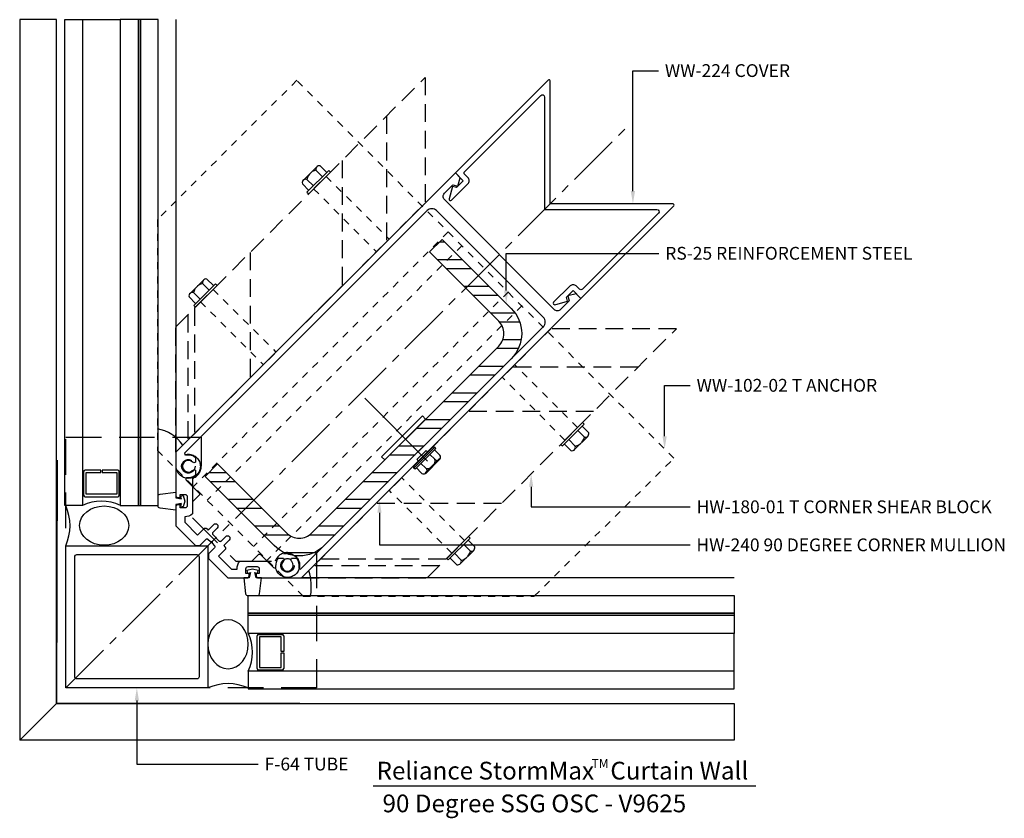
# Model space of a CAD drawing. Units: inches. Extents: x 0 to 13.9, y -1.1 to 10.1.
import ezdxf

# ---------------------------------------------------------------- set-up
doc = ezdxf.new("R2010")
doc.units = ezdxf.units.IN
doc.header["$MEASUREMENT"] = 0
for name, pattern in [('CENTER', [2, 1.25, -0.25, 0.25, -0.25]), ('CENTER2', [1.125, 0.75, -0.125, 0.125, -0.125]), ('DASH_0', [0.16, 0.1, -0.06]), ('DASH_5', [0.113, 0.063, -0.05]), ('DASHED', [0.75, 0.5, -0.25]), ('HIDDEN', [0.375, 0.25, -0.125])]:
    doc.linetypes.add(name, pattern=pattern)
for name, color, linetype in [('Glass', 7, 'CENTER'), ('Misc', 7, 'Continuous'), ('Mullion', 1, 'Continuous'), ('TAG', 7, 'Continuous'), ('Text', 6, 'Continuous')]:
    doc.layers.add(name, color=color, linetype=linetype)
doc.styles.get("Standard").update_dxf_attribs({"font": 'ARIAL.TTF'})
doc.styles.add('style1', font='ARIAL.TTF', dxfattribs={"height": 0.25})

msp = doc.modelspace()

# ---------------------------------------------------------------- hatches: boundary and pattern name
at = {"layer": 'Glass', "linetype": 'ByBlock'}
msp.add_hatch(color=256, dxfattribs=at).paths.add_polyline_path([(1.698, 10.146), (1.666, 10.146), (1.666, 3.305), (1.698, 3.305)])
at = {"layer": 'Glass', "linetype": 'ByBlock', "lineweight": -2}
msp.add_hatch(color=256, dxfattribs=at).paths.add_polyline_path([(10.056, 1.788), (10.056, 1.756), (3.215, 1.756), (3.215, 1.788)])
at = {"layer": 'Misc', "lineweight": -2}
h = msp.add_hatch(dxfattribs=at)
h.set_pattern_fill('ANSI32', color=256, angle=135, style=0)
h.set_pattern_definition([(180, (49.409, -13.2315), (-6e-17, -0.375), []), (180, (49.284, -13.1065), (-6e-17, -0.375), [])])
h.paths.add_polyline_path([(4.056, 2.864), (4.047, 2.873, -0.324925), (3.757, 2.919), (2.785, 3.891), (2.608, 3.714), (3.58, 2.742, 0.414214), (4.287, 2.742), (4.582, 3.037, -0.001334), (4.582, 3.037), (4.645, 3.1, -0.001334), (4.645, 3.1), (6.565, 5.02, -0.001334), (6.566, 5.021), (6.628, 5.083, -0.001334), (6.629, 5.084), (6.918, 5.373, 0.414214), (6.918, 6.08), (5.946, 7.052), (5.769, 6.876), (6.741, 5.903, -0.324925), (6.787, 5.613), (6.796, 5.604)])

# ---------------------------------------------------------------- linework, layer by layer
for points in [[(0.526, 3.943), (0.526, 3.943), (0.519, 0.517), (0.518, 10.146), (0, 10.146), (0, 0), (0.519, 0.517)], [(3.944, 0.518), (3.944, 0.518), (0.518, 0.518), (10.056, 0.517), (10.056, 0), (0, 0), (0.518, 0.518)]]:
    msp.add_lwpolyline(points)
at = {"layer": 'Glass', "linetype": 'ByBlock'}
for p, q in [((0.635, 10.146), (0.885, 10.146)), ((0.635, 3.305), (0.635, 10.146)), ((0.885, 10.146), (0.885, 3.305)), ((1.947, 10.146), (1.416, 10.146)), ((1.416, 10.146), (1.416, 3.305)), ((1.666, 10.146), (1.666, 3.305)), ((1.698, 10.146), (1.666, 10.146)), ((1.666, 10.146), (1.666, 3.305)), ((1.698, 10.146), (1.698, 3.305)), ((1.698, 3.305), (1.698, 10.146)), ((1.947, 3.305), (1.947, 10.146)), ((0.885, 3.305), (0.635, 3.305)), ((1.416, 3.305), (1.947, 3.305)), ((1.666, 3.305), (1.698, 3.305))]:
    msp.add_line(p, q, dxfattribs=at)
at = {"layer": 'Glass', "lineweight": -2}
msp.add_line((0.885, 10.146), (1.416, 10.146), dxfattribs=at)
at = {"layer": 'Glass', "linetype": 'Continuous'}
for p, q in [((0.9, 3.785), (0.9, 3.45)), ((1.142, 3.805), (0.92, 3.805)), ((0.936, 3.466), (0.936, 3.769)), ((0.936, 3.769), (1.142, 3.769)), ((1.142, 3.769), (1.142, 3.805)), ((1.381, 3.805), (1.162, 3.805)), ((1.162, 3.805), (1.162, 3.769)), ((1.162, 3.769), (1.365, 3.769)), ((1.365, 3.769), (1.365, 3.466)), ((1.401, 3.45), (1.401, 3.785)), ((1.365, 3.466), (0.936, 3.466)), ((0.92, 3.43), (1.381, 3.43)), ((3.34, 1.01), (3.34, 1.471)), ((3.36, 1.491), (3.695, 1.491)), ((3.679, 1.455), (3.376, 1.455)), ((3.376, 1.455), (3.376, 1.026)), ((3.679, 1.252), (3.679, 1.455)), ((3.715, 1.471), (3.715, 1.252)), ((3.715, 1.252), (3.679, 1.252)), ((3.679, 1.026), (3.679, 1.232)), ((3.679, 1.232), (3.715, 1.232)), ((3.715, 1.232), (3.715, 1.01)), ((3.695, 0.99), (3.36, 0.99)), ((3.376, 1.026), (3.679, 1.026))]:
    msp.add_line(p, q, dxfattribs=at)
at = {"layer": 'Glass', "linetype": 'ByBlock', "lineweight": -2}
for p, q in [((3.215, 2.037), (10.056, 2.037)), ((3.215, 1.506), (3.215, 2.037)), ((10.056, 2.037), (10.056, 1.506)), ((10.056, 1.788), (3.215, 1.788)), ((3.215, 1.756), (3.215, 1.788)), ((3.215, 1.788), (10.056, 1.788)), ((10.056, 1.756), (3.215, 1.756)), ((10.056, 1.756), (3.215, 1.756)), ((10.056, 1.788), (10.056, 1.756)), ((10.056, 1.506), (3.215, 1.506)), ((10.056, 0.975), (10.056, 1.506)), ((10.056, 0.975), (3.215, 0.975)), ((3.215, 0.975), (3.215, 0.725)), ((10.056, 0.725), (10.056, 0.975)), ((3.215, 0.725), (10.056, 0.725))]:
    msp.add_line(p, q, dxfattribs=at)
at = {"layer": 'Glass', "linetype": 'Continuous'}
for centre, radius, start, end in [((0.92, 3.785), 0.02, 90, 180), ((1.381, 3.785), 0.02, 0, 90), ((1.151, 2.769), 0.598, 63.642, 116.358), ((0.92, 3.45), 0.02, 180, 270), ((1.381, 3.45), 0.02, 270, 0), ((2.679, 1.241), 0.598, 333.642, 26.358), ((3.36, 1.471), 0.02, 90, 180), ((3.695, 1.471), 0.02, 0, 90), ((3.36, 1.01), 0.02, 180, 270), ((3.695, 1.01), 0.02, 270, 0)]:
    msp.add_arc(centre, radius, start, end, dxfattribs=at)
at = {"layer": 'Misc'}
for p, q in [((2.197, 10.146), (2.197, 4.055)), ((3.994, 7.887), (4.177, 8.071)), ((4.168, 8.055), (4.167, 8.042)), ((4.167, 8.042), (4.168, 8.026)), ((4.176, 8.069), (4.168, 8.055)), ((4.19, 8.083), (4.171, 8.064)), ((4.186, 8.08), (4.176, 8.069)), ((4.2, 8.086), (4.186, 8.08)), ((4.215, 8.089), (4.2, 8.086)), ((4.23, 8.088), (4.215, 8.089)), ((4.025, 7.901), (4.011, 7.898)), ((4.04, 7.898), (4.025, 7.901)), ((4.049, 7.925), (4.04, 7.898)), ((4.04, 7.898), (4.133, 7.805)), ((4.062, 7.949), (4.049, 7.925)), ((4.077, 7.971), (4.062, 7.949)), ((4.118, 8.006), (4.096, 7.99)), ((4.143, 8.018), (4.118, 8.006)), ((4.168, 8.026), (4.143, 8.018)), ((4.168, 8.026), (4.261, 7.933)), ((3.98, 7.866), (3.976, 7.852)), ((3.976, 7.852), (3.978, 7.836)), ((3.978, 7.836), (4.071, 7.743)), ((3.986, 7.88), (3.98, 7.866)), ((3.997, 7.89), (3.986, 7.88)), ((4.011, 7.898), (3.997, 7.89)), ((2.399, 6.293), (2.583, 6.476)), ((2.482, 6.376), (2.467, 6.355)), ((2.524, 6.411), (2.502, 6.395)), ((2.548, 6.423), (2.524, 6.411)), ((2.573, 6.431), (2.548, 6.423)), ((2.574, 6.46), (2.572, 6.447)), ((2.572, 6.447), (2.573, 6.431)), ((2.573, 6.431), (2.666, 6.339)), ((2.581, 6.475), (2.574, 6.46)), ((2.595, 6.489), (2.576, 6.47)), ((2.592, 6.485), (2.581, 6.475)), ((2.605, 6.492), (2.592, 6.485)), ((2.621, 6.495), (2.605, 6.492)), ((2.635, 6.493), (2.621, 6.495)), ((2.385, 6.272), (2.382, 6.257)), ((2.382, 6.257), (2.384, 6.242)), ((2.384, 6.242), (2.476, 6.149)), ((2.392, 6.285), (2.385, 6.272)), ((2.402, 6.296), (2.392, 6.285)), ((2.417, 6.303), (2.402, 6.296)), ((2.431, 6.306), (2.417, 6.303)), ((2.446, 6.304), (2.431, 6.306)), ((2.455, 6.33), (2.446, 6.304)), ((2.446, 6.304), (2.538, 6.211)), ((2.467, 6.355), (2.455, 6.33)), ((7.947, 4.268), (7.854, 4.361)), ((8.009, 4.33), (7.916, 4.423)), ((8.001, 4.287), (8.007, 4.3)), ((8.007, 4.3), (8.011, 4.315)), ((8.011, 4.315), (8.009, 4.33)), ((7.819, 4.141), (7.727, 4.233)), ((7.994, 4.279), (7.81, 4.096)), ((7.845, 4.149), (7.869, 4.161)), ((7.869, 4.161), (7.891, 4.177)), ((7.91, 4.196), (7.926, 4.217)), ((7.926, 4.217), (7.938, 4.242)), ((7.938, 4.242), (7.947, 4.268)), ((7.947, 4.268), (7.962, 4.266)), ((7.962, 4.266), (7.976, 4.269)), ((7.976, 4.269), (7.991, 4.276)), ((7.991, 4.276), (8.001, 4.287)), ((5.547, 3.833), (5.84, 4.126)), ((5.55, 3.864), (5.809, 4.124)), ((5.564, 3.816), (5.857, 4.109)), ((5.594, 3.956), (5.718, 4.079)), ((5.724, 4.073), (5.718, 4.079)), ((5.842, 3.959), (5.774, 4.026)), ((5.84, 4.126), (5.809, 4.124)), ((5.905, 4.023), (5.838, 4.09)), ((5.857, 4.109), (5.84, 4.126)), ((7.757, 4.079), (7.772, 4.077)), ((7.772, 4.077), (7.787, 4.08)), ((7.787, 4.08), (7.801, 4.087)), ((7.798, 4.083), (7.817, 4.102)), ((7.801, 4.087), (7.811, 4.097)), ((7.811, 4.097), (7.819, 4.112)), ((7.819, 4.141), (7.845, 4.149)), ((7.821, 4.125), (7.819, 4.141)), ((7.819, 4.112), (7.821, 4.125)), ((5.6, 3.95), (5.594, 3.956)), ((5.714, 3.832), (5.647, 3.899)), ((5.704, 3.766), (5.907, 3.969)), ((5.719, 3.763), (5.91, 3.954)), ((5.907, 3.969), (5.916, 3.96)), ((5.547, 3.833), (5.55, 3.864)), ((5.564, 3.816), (5.547, 3.833)), ((5.65, 3.768), (5.583, 3.835)), ((5.704, 3.766), (5.713, 3.757)), ((6.404, 2.725), (6.311, 2.818)), ((6.389, 2.674), (6.205, 2.491)), ((6.342, 2.663), (6.249, 2.756)), ((6.321, 2.612), (6.333, 2.637)), ((6.333, 2.637), (6.342, 2.663)), ((6.342, 2.663), (6.357, 2.661)), ((6.357, 2.661), (6.371, 2.664)), ((6.371, 2.664), (6.386, 2.671)), ((6.386, 2.671), (6.396, 2.682)), ((6.396, 2.682), (6.402, 2.695)), ((6.402, 2.695), (6.406, 2.71)), ((6.406, 2.71), (6.404, 2.725)), ((6.214, 2.535), (6.122, 2.628)), ((6.193, 2.478), (6.212, 2.497)), ((6.206, 2.492), (6.214, 2.507)), ((6.214, 2.535), (6.239, 2.543)), ((6.216, 2.52), (6.214, 2.535)), ((6.214, 2.507), (6.216, 2.52)), ((6.239, 2.543), (6.264, 2.556)), ((6.264, 2.556), (6.286, 2.572)), ((6.305, 2.591), (6.321, 2.612)), ((6.152, 2.473), (6.167, 2.472)), ((6.167, 2.472), (6.182, 2.475)), ((6.182, 2.475), (6.196, 2.481)), ((6.196, 2.481), (6.206, 2.492)), ((10.056, 2.287), (3.966, 2.287))]:
    msp.add_line(p, q, dxfattribs=at)
at = {"layer": 'Misc', "linetype": 'DASH_0'}
for p, q in [((3.899, 9.292), (1.938, 7.331)), ((9.206, 3.971), (3.899, 9.292)), ((1.938, 7.331), (1.938, 4.081)), ((1.938, 4.081), (3.991, 2.028)), ((7.242, 2.028), (9.206, 3.971)), ((3.991, 2.028), (7.242, 2.028))]:
    msp.add_line(p, q, dxfattribs=at)
at = {"layer": 'Misc', "linetype": 'HIDDEN'}
for p, q in [((5.164, 8.79), (5.164, 7.022)), ((4.539, 8.165), (4.539, 6.397)), ((3.243, 6.869), (3.243, 5.101)), ((2.367, 5.993), (2.367, 4.225)), ((2.461, 6.087), (2.461, 4.319)), ((8.701, 5.254), (6.933, 5.254)), ((8.076, 4.629), (6.308, 4.629)), ((6.779, 3.333), (5.012, 3.333)), ((5.998, 2.551), (4.23, 2.551)), ((5.904, 2.457), (4.136, 2.457))]:
    msp.add_line(p, q, dxfattribs=at)
at = {"layer": 'Misc', "linetype": 'CENTER2'}
msp.add_line((0.649, 0.739), (8.557, 8.646), dxfattribs=at)
at = {"layer": 'Misc', "color": 0, "linetype": 'ByBlock', "lineweight": -2}
for p, q in [((5.093, 3.993), (5.667, 4.567)), ((5.713, 4.521), (5.139, 3.947)), ((5.667, 4.567), (5.713, 4.521)), ((5.139, 3.947), (5.093, 3.993))]:
    msp.add_line(p, q, dxfattribs=at)
at = {"layer": 'Misc', "linetype": 'HIDDEN'}
for points in [[(2.197, 4.055), (2.197, 5.823), (5.705, 9.331), (5.705, 7.564)], [(3.966, 2.287), (5.734, 2.287), (9.242, 5.795), (7.474, 5.795)]]:
    msp.add_lwpolyline(points, close=True, dxfattribs=at)
at = {"layer": 'Misc'}
for points in [[(4.23, 8.088), (4.323, 7.995)], [(2.635, 6.493), (2.728, 6.401)], [(5.741, 3.932), (4.857, 4.816)], [(7.757, 4.079), (7.665, 4.171)], [(6.152, 2.473), (6.06, 2.566)]]:
    msp.add_lwpolyline(points, dxfattribs=at)
for points in [[(4.043, 7.716), (4.067, 7.692), (4.374, 7.999), (4.35, 8.023)], [(2.449, 6.121), (2.472, 6.098), (2.779, 6.405), (2.756, 6.428)], [(7.944, 4.451), (7.921, 4.474), (7.614, 4.167), (7.637, 4.144)], [(6.339, 2.846), (6.316, 2.869), (6.009, 2.562), (6.032, 2.539)]]:
    msp.add_lwpolyline(points, close=True, dxfattribs=at)
at = {"layer": 'Misc', "linetype": 'DASH_5'}
for points in [[(4.314, 7.94), (5.198, 7.056)], [(4.137, 7.763), (5.021, 6.879)], [(2.723, 6.349), (3.607, 5.465)], [(2.546, 6.172), (3.43, 5.288)], [(7.85, 4.404), (6.967, 5.288)], [(7.674, 4.227), (6.79, 5.111)], [(6.259, 2.813), (5.376, 3.697)], [(6.083, 2.636), (5.199, 3.52)]]:
    msp.add_lwpolyline(points, dxfattribs=at)
at = {"layer": 'Misc', "linetype": 'DASH_0'}
for points in [[(6.032, 7.16), (2.446, 3.574)], [(6.225, 6.967), (2.639, 3.38)], [(6.877, 6.315), (3.291, 2.729)], [(7.07, 6.122), (3.484, 2.535)]]:
    msp.add_lwpolyline(points, dxfattribs=at)
at = {"layer": 'Misc', "lineweight": -2}
msp.add_lwpolyline([(6.918, 5.373), (4.287, 2.742, -0.414214), (3.58, 2.742), (2.608, 3.714), (2.785, 3.891), (3.757, 2.919, 0.414214), (4.111, 2.919), (6.741, 5.55, 0.414214), (6.741, 5.903), (5.769, 6.876), (5.946, 7.052), (6.918, 6.08, -0.414214)], format="xyb", close=True, dxfattribs=at)
at = {"layer": 'Misc', "linetype": 'DASHED'}
msp.add_lwpolyline([(2.431, 3.687), (2.431, 3.134), (3.044, 2.521), (3.597, 2.521, -0.321596), (3.769, 2.644), (4.179, 2.644), (4.179, 0.739), (0.649, 0.739), (0.649, 4.268), (2.554, 4.268), (2.554, 3.858, -0.321596)], format="xyb", close=True, dxfattribs=at)
at = {"layer": 'Misc', "ltscale": 0.75}
for points in [[(2.265, 3.297), (2.276, 3.336), (2.197, 3.318), (2.197, 3.242), (1.975, 3.27, -0.378866), (1.947, 3.3), (1.947, 3.434, -0.378866), (1.975, 3.465), (2.197, 3.492), (2.197, 3.416), (2.276, 3.398), (2.265, 3.438), (2.301, 3.447), (2.322, 3.367), (2.301, 3.287)], [(3.207, 2.355), (3.247, 2.365), (3.229, 2.287), (3.153, 2.287), (3.18, 2.064, 0.378866), (3.211, 2.037), (3.344, 2.037, 0.378866), (3.375, 2.064), (3.403, 2.287), (3.327, 2.287), (3.309, 2.365), (3.348, 2.355), (3.358, 2.391), (3.278, 2.412), (3.198, 2.391)]]:
    msp.add_lwpolyline(points, format="xyb", close=True, dxfattribs=at)
at = {"layer": 'Misc', "linetype": 'DASHED'}
for centre, radius in [((2.373, 3.858), 0.17), ((2.373, 3.858), 0.095), ((3.769, 2.463), 0.17), ((3.769, 2.463), 0.095)]:
    msp.add_circle(centre, radius, dxfattribs=at)
at = {"layer": 'Misc', "lineweight": -2}
for centre, radius, start, end in [((1.862, 3.878), 0.512, 32.5409, 81.3669), ((3.329, 2.159), 0.775, 350.9469, 17.2161)]:
    msp.add_arc(centre, radius, start, end, dxfattribs=at)
at = {"layer": 'Misc'}
for centre, radius, start, end in [((5.741, 4.091), 0.025, 225.0001, 315.0002), ((5.878, 3.986), 0.0455, 217.014, 52.9855), ((5.582, 3.932), 0.025, 315.0001, 44.9999), ((5.741, 3.932), 0.104, 255.1987, 14.8012), ((5.687, 3.795), 0.0455, 217.014, 52.986), ((0.002, 3.022), 0.706, 336.3729, 23.6271), ((2.932, 0.092), 0.706, 66.3729, 113.6271)]:
    msp.add_arc(centre, radius, start, end, dxfattribs=at)
msp.add_ellipse((1.189, 3.023), major_axis=(-0.345, 0), ratio=0.801747, dxfattribs=at)
at = {"layer": 'Misc', "extrusion": (0, 0, -1)}
msp.add_ellipse((2.932, 1.352), major_axis=(0, -0.345), ratio=0.826914, dxfattribs=at)
at = {"layer": 'Mullion', "color": 1, "ltscale": 0.75}
msp.add_lwpolyline([(9.194, 7.552), (7.463, 7.552), (7.463, 9.284, 0.668179), (7.437, 9.295), (6.131, 7.988), (6.241, 7.878), (6.147, 7.784), (6.091, 7.799), (6.044, 7.623, 0.767327), (6.077, 7.604), (6.308, 7.834, 0.414214), (6.308, 7.922), (6.263, 7.967, -0.414214), (6.263, 8.01), (7.332, 9.079, -0.668179), (7.385, 9.057), (7.385, 7.474), (8.967, 7.474, -0.668179), (8.989, 7.421), (7.921, 6.353, -0.414214), (7.877, 6.353), (7.832, 6.397, 0.414214), (7.745, 6.397), (7.514, 6.167, 0.767327), (7.533, 6.133), (7.709, 6.181), (7.694, 6.237), (7.788, 6.331), (7.899, 6.221), (9.205, 7.527, 0.668179)], format="xyb", close=True, dxfattribs=at)
at = {"layer": 'Mullion', "color": 1}
msp.add_lwpolyline([(2.655, 2.625), (2.655, 2.562), (2.93, 2.287), (3.196, 2.287, 0.414214), (3.228, 2.318), (3.228, 2.349), (3.184, 2.349), (3.184, 2.416, -0.414214), (3.215, 2.447), (3.341, 2.447, -0.414214), (3.372, 2.416), (3.372, 2.349), (3.328, 2.349), (3.328, 2.318, 0.414214), (3.359, 2.287), (3.965, 2.287), (7.899, 6.221), (7.832, 6.288), (7.713, 6.256), (7.732, 6.187), (7.611, 6.066, -0.414214), (7.523, 6.066), (5.976, 7.613, -0.414214), (5.976, 7.701), (6.097, 7.822), (6.166, 7.803), (6.198, 7.921), (6.131, 7.988), (2.197, 4.055), (2.197, 3.448, 0.414214), (2.228, 3.417), (2.259, 3.417), (2.259, 3.461), (2.326, 3.461, -0.414214), (2.357, 3.43), (2.357, 3.304, -0.414214), (2.326, 3.273), (2.259, 3.273), (2.259, 3.317), (2.228, 3.317, 0.414214), (2.197, 3.286), (2.197, 3.02), (2.472, 2.745), (2.536, 2.745), (2.622, 2.831, -0.414214), (2.65, 2.831), (2.684, 2.797), (2.707, 2.797), (2.707, 2.774), (2.741, 2.74, -0.414214), (2.741, 2.712)], format="xyb", close=True, dxfattribs=at)
at = {"layer": 'Mullion'}
for points in [[(2.431, 3.356), (2.431, 3.189, -0.193358), (2.322, 3.148), (2.322, 3.071), (2.504, 2.89), (2.592, 2.978, -0.414214), (2.636, 2.978), (2.653, 2.961), (2.73, 3.038, -1), (2.78, 2.989), (2.717, 2.926, 0.414214), (2.717, 2.898), (2.808, 2.806, 0.414214), (2.836, 2.806), (2.899, 2.869, -1), (2.949, 2.82), (2.872, 2.743), (2.888, 2.726, -0.414214), (2.888, 2.682), (2.8, 2.594), (2.982, 2.412), (3.059, 2.412, -0.193358), (3.099, 2.521), (3.266, 2.521), (3.361, 2.616, -0.414214), (3.389, 2.616), (3.573, 2.432, 0.702433), (3.607, 2.448, -0.196733), (3.643, 2.565), (3.713, 2.565, -0.327158), (3.708, 2.518, 2.270723), (3.829, 2.518, -0.327158), (3.824, 2.565), (3.894, 2.565, -0.218173), (3.928, 2.435, 0.733583), (3.962, 2.417), (7.368, 5.823, 0.414214), (7.368, 5.956), (5.866, 7.457, 0.414214), (5.733, 7.457), (2.327, 4.052, 0.733583), (2.345, 4.018, -0.218173), (2.476, 3.984), (2.476, 3.914, -0.327158), (2.429, 3.919, 2.270723), (2.429, 3.798, -0.327158), (2.476, 3.803), (2.476, 3.733, -0.196733), (2.358, 3.697, 0.702433), (2.342, 3.663), (2.526, 3.479, -0.414214), (2.526, 3.451)], [(0.774, 2.583, -0.414214), (0.805, 2.614), (2.493, 2.614, -0.414214), (2.524, 2.583), (2.524, 0.895, -0.414214), (2.493, 0.864), (0.805, 0.864, -0.414214), (0.774, 0.895)]]:
    msp.add_lwpolyline(points, format="xyb", close=True, dxfattribs=at)
msp.add_lwpolyline([(0.649, 2.739), (2.649, 2.739), (2.649, 0.739), (0.649, 0.739)], close=True, dxfattribs=at)
at = {"layer": 'TAG'}
msp.add_line((4.974, -0.64), (10.359, -0.64), dxfattribs=at)
at = {"layer": 'Text', "linetype": 'ByBlock', "lineweight": -2}
for p, q in [((8.63, 9.427), (8.99, 9.427)), ((6.847, 6.856), (8.995, 6.856)), ((9.076, 4.997), (9.436, 4.997)), ((7.199, 3.287), (9.436, 3.287)), ((5.063, 2.75), (9.434, 2.75)), ((1.649, -0.335), (3.358, -0.335))]:
    msp.add_line(p, q, dxfattribs=at)
for points in [[(8.63, 7.732), (8.63, 9.427)], [(6.847, 6.331), (6.847, 6.856)], [(9.076, 4.281), (9.076, 4.997)], [(7.198, 3.571), (7.199, 3.287)], [(5.063, 3.204), (5.063, 2.75)], [(1.649, 0.559), (1.649, -0.335)]]:
    msp.add_lwpolyline(points, dxfattribs=at)
at = {"layer": 'Text'}
for points in [[(8.66, 7.732), (8.63, 7.552), (8.6, 7.732)], [(6.877, 6.331), (6.847, 6.151), (6.817, 6.331)], [(9.106, 4.281), (9.076, 4.101), (9.046, 4.281)], [(7.168, 3.571), (7.198, 3.751), (7.228, 3.571)], [(5.033, 3.204), (5.063, 3.384), (5.093, 3.204)], [(1.619, 0.559), (1.649, 0.739), (1.679, 0.559)]]:
    msp.add_solid(points, dxfattribs=at)

# ---------------------------------------------------------------- texts
at = {"layer": 'TAG', "linetype": 'Continuous', "style": 'style1'}
for s, height, p in [('TM', 0.125, (8.047, -0.388)), ('Reliance StormMax   Curtain Wall', 0.25, (5.022, -0.552)), ('90 Degree SSG OSC - V9625', 0.25, (5.106, -1.013))]:
    msp.add_text(s, height=height, dxfattribs=at).set_placement(p)
at = {"layer": 'Text', "char_height": 0.18, "attachment_point": 1}
for s, insert in [('\\A1;WW-224 COVER', (9.08, 9.519)), ('RS-25 REINFORCEMENT STEEL', (9.085, 6.947)), ('\\A1;WW-102-02 T ANCHOR', (9.526, 5.088)), ('\\A1;HW-180-01 T CORNER SHEAR BLOCK', (9.526, 3.378)), ('HW-240 90 DEGREE CORNER MULLION', (9.524, 2.842)), ('\\A1;F-64 TUBE', (3.448, -0.244))]:
    msp.add_mtext(s, dxfattribs=dict(at, insert=insert))

doc.saveas('drawing.dxf')
